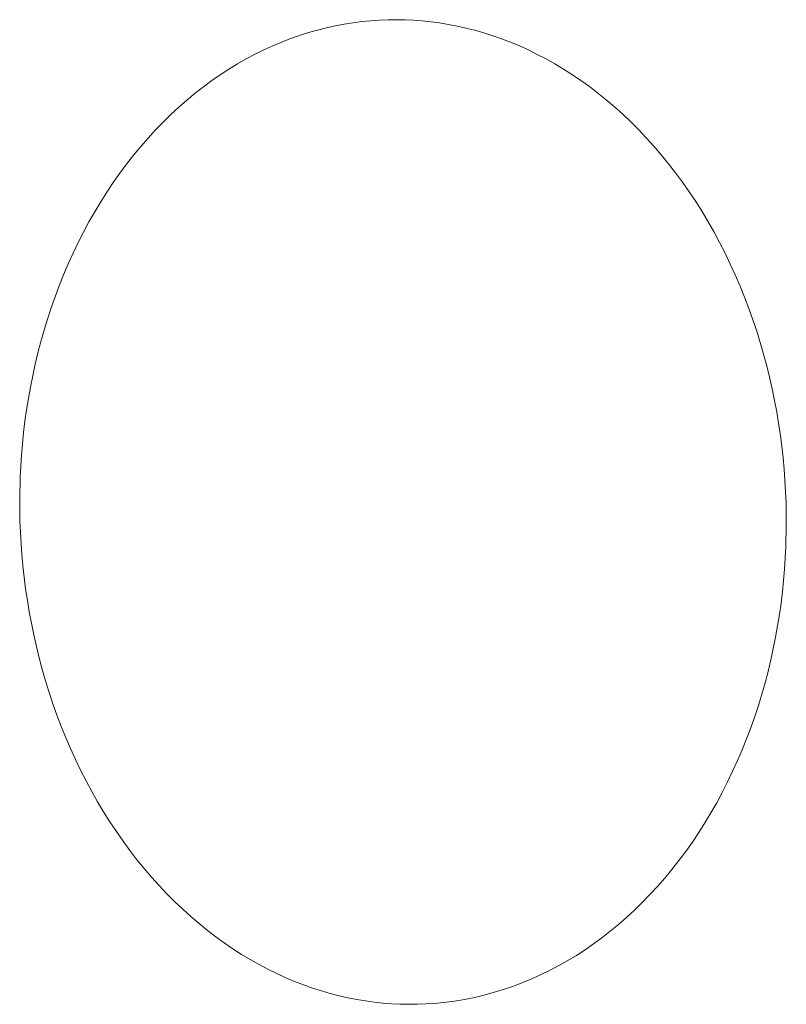
# Model space of a CAD drawing. Units: millimetres. Extents: x 0 to 17820, y 0 to 12600.
# Drawn here: x 6859 to 6878, y 4419 to 4444 of the extents above; entities that cross this region are included whole.
import ezdxf

# ---------------------------------------------------------------- set-up
doc = ezdxf.new("R2010")
doc.units = ezdxf.units.MM
doc.header["$MEASUREMENT"] = 0
doc.layers.add('Make2D$visible$lines', color=7, linetype='Continuous', true_color=0x000000)

msp = doc.modelspace()

# ---------------------------------------------------------------- linework, layer by layer
at = {"layer": 'Make2D$visible$lines', "color": 251, "lineweight": 20, "true_color": 0x696969}
for p, q in [((6867.297, 4443.709), (6867.517, 4443.743)), ((6867.517, 4443.743), (6867.735, 4443.772)), ((6867.735, 4443.772), (6867.952, 4443.793)), ((6867.952, 4443.793), (6868.168, 4443.808)), ((6868.168, 4443.808), (6868.382, 4443.816)), ((6868.382, 4443.816), (6868.594, 4443.819)), ((6868.594, 4443.819), (6868.805, 4443.815)), ((6868.805, 4443.815), (6869.016, 4443.805)), ((6869.016, 4443.805), (6869.228, 4443.789)), ((6869.228, 4443.789), (6869.442, 4443.767)), ((6869.442, 4443.767), (6869.658, 4443.738)), ((6866.192, 4443.428), (6866.414, 4443.499)), ((6866.414, 4443.499), (6866.635, 4443.562)), ((6866.635, 4443.562), (6866.857, 4443.618)), ((6866.857, 4443.618), (6867.077, 4443.667)), ((6867.077, 4443.667), (6867.297, 4443.709)), ((6869.658, 4443.738), (6869.874, 4443.703)), ((6869.874, 4443.703), (6870.092, 4443.66)), ((6870.092, 4443.66), (6870.311, 4443.611)), ((6870.311, 4443.611), (6870.531, 4443.556)), ((6870.531, 4443.556), (6870.752, 4443.492)), ((6865.528, 4443.172), (6865.749, 4443.265)), ((6865.749, 4443.265), (6865.97, 4443.35)), ((6865.97, 4443.35), (6866.192, 4443.428)), ((6870.752, 4443.492), (6870.973, 4443.422)), ((6870.973, 4443.422), (6871.194, 4443.345)), ((6871.194, 4443.345), (6871.415, 4443.26)), ((6871.415, 4443.26), (6871.636, 4443.167)), ((6865.09, 4442.963), (6865.309, 4443.071)), ((6865.309, 4443.071), (6865.528, 4443.172)), ((6871.636, 4443.167), (6871.856, 4443.068)), ((6871.856, 4443.068), (6872.076, 4442.96)), ((6864.656, 4442.724), (6864.872, 4442.847)), ((6864.872, 4442.847), (6865.09, 4442.963)), ((6872.076, 4442.96), (6872.296, 4442.846)), ((6872.296, 4442.846), (6872.514, 4442.723)), ((6864.229, 4442.455), (6864.441, 4442.593)), ((6864.441, 4442.593), (6864.656, 4442.724)), ((6872.514, 4442.723), (6872.73, 4442.593)), ((6872.73, 4442.593), (6872.946, 4442.456)), ((6863.81, 4442.156), (6864.018, 4442.309)), ((6864.018, 4442.309), (6864.229, 4442.455)), ((6872.946, 4442.456), (6873.159, 4442.311)), ((6873.159, 4442.311), (6873.371, 4442.159)), ((6863.605, 4441.995), (6863.81, 4442.156)), ((6873.371, 4442.159), (6873.58, 4441.999)), ((6863.202, 4441.652), (6863.402, 4441.827)), ((6863.402, 4441.827), (6863.605, 4441.995)), ((6873.58, 4441.999), (6873.787, 4441.832)), ((6873.787, 4441.832), (6873.991, 4441.658)), ((6863.006, 4441.47), (6863.202, 4441.652)), ((6873.991, 4441.658), (6874.193, 4441.477)), ((6862.813, 4441.281), (6863.006, 4441.47)), ((6874.193, 4441.477), (6874.391, 4441.289)), ((6862.439, 4440.884), (6862.624, 4441.086)), ((6862.624, 4441.086), (6862.813, 4441.281)), ((6874.391, 4441.289), (6874.586, 4441.094)), ((6874.586, 4441.094), (6874.777, 4440.892)), ((6862.258, 4440.676), (6862.439, 4440.884)), ((6874.777, 4440.892), (6874.965, 4440.684)), ((6862.081, 4440.461), (6862.258, 4440.676)), ((6874.965, 4440.684), (6875.148, 4440.47)), ((6861.909, 4440.241), (6862.081, 4440.461)), ((6875.148, 4440.47), (6875.328, 4440.249)), ((6861.741, 4440.015), (6861.909, 4440.241)), ((6875.328, 4440.249), (6875.503, 4440.023)), ((6861.578, 4439.783), (6861.741, 4440.015)), ((6875.503, 4440.023), (6875.673, 4439.791)), ((6861.42, 4439.547), (6861.578, 4439.783)), ((6875.673, 4439.791), (6875.839, 4439.554)), ((6861.267, 4439.305), (6861.42, 4439.547)), ((6875.839, 4439.554), (6876, 4439.311)), ((6861.12, 4439.059), (6861.267, 4439.305)), ((6876, 4439.311), (6876.156, 4439.064)), ((6860.977, 4438.808), (6861.12, 4439.059)), ((6876.156, 4439.064), (6876.307, 4438.812)), ((6860.84, 4438.553), (6860.977, 4438.808)), ((6876.307, 4438.812), (6876.453, 4438.556)), ((6860.709, 4438.294), (6860.84, 4438.553)), ((6876.453, 4438.556), (6876.593, 4438.295)), ((6860.583, 4438.032), (6860.709, 4438.294)), ((6876.593, 4438.295), (6876.728, 4438.031)), ((6860.463, 4437.767), (6860.583, 4438.032)), ((6876.728, 4438.031), (6876.857, 4437.763)), ((6860.349, 4437.498), (6860.463, 4437.767)), ((6876.857, 4437.763), (6876.98, 4437.492)), ((6860.241, 4437.227), (6860.349, 4437.498)), ((6876.98, 4437.492), (6877.098, 4437.218)), ((6860.138, 4436.953), (6860.241, 4437.227)), ((6877.098, 4437.218), (6877.21, 4436.941)), ((6860.041, 4436.677), (6860.138, 4436.953)), ((6877.21, 4436.941), (6877.316, 4436.662)), ((6859.95, 4436.4), (6860.041, 4436.677)), ((6877.316, 4436.662), (6877.416, 4436.381)), ((6859.865, 4436.121), (6859.95, 4436.4)), ((6877.416, 4436.381), (6877.51, 4436.099)), ((6859.786, 4435.841), (6859.865, 4436.121)), ((6877.51, 4436.099), (6877.599, 4435.815)), ((6859.713, 4435.56), (6859.786, 4435.841)), ((6877.599, 4435.815), (6877.681, 4435.53)), ((6859.645, 4435.278), (6859.713, 4435.56)), ((6877.681, 4435.53), (6877.758, 4435.244)), ((6859.583, 4434.996), (6859.645, 4435.278)), ((6877.758, 4435.244), (6877.828, 4434.957)), ((6859.527, 4434.713), (6859.583, 4434.996)), ((6877.828, 4434.957), (6877.893, 4434.67)), ((6859.477, 4434.431), (6859.527, 4434.713)), ((6877.893, 4434.67), (6877.952, 4434.383)), ((6859.432, 4434.149), (6859.477, 4434.431)), ((6877.952, 4434.383), (6878.006, 4434.097)), ((6859.392, 4433.868), (6859.432, 4434.149)), ((6878.006, 4434.097), (6878.054, 4433.81)), ((6859.358, 4433.588), (6859.392, 4433.868)), ((6878.054, 4433.81), (6878.096, 4433.525)), ((6859.33, 4433.309), (6859.358, 4433.588)), ((6878.096, 4433.525), (6878.132, 4433.241)), ((6859.306, 4433.031), (6859.33, 4433.309)), ((6859.288, 4432.755), (6859.306, 4433.031)), ((6878.132, 4433.241), (6878.164, 4432.958)), ((6878.164, 4432.958), (6878.189, 4432.676)), ((6859.274, 4432.481), (6859.288, 4432.755)), ((6878.189, 4432.676), (6878.21, 4432.396)), ((6859.262, 4431.938), (6859.274, 4432.481)), ((6878.21, 4432.396), (6878.226, 4432.118)), ((6878.226, 4432.118), (6878.236, 4431.843)), ((6859.269, 4431.395), (6859.262, 4431.938)), ((6878.236, 4431.843), (6878.243, 4431.298)), ((6859.279, 4431.119), (6859.269, 4431.395)), ((6878.243, 4431.298), (6878.231, 4430.754)), ((6859.295, 4430.842), (6859.279, 4431.119)), ((6859.315, 4430.563), (6859.295, 4430.842)), ((6878.231, 4430.754), (6878.217, 4430.479)), ((6859.341, 4430.282), (6859.315, 4430.563)), ((6878.217, 4430.479), (6878.199, 4430.202)), ((6859.372, 4430), (6859.341, 4430.282)), ((6878.199, 4430.202), (6878.175, 4429.924)), ((6859.409, 4429.716), (6859.372, 4430)), ((6878.175, 4429.924), (6878.146, 4429.644)), ((6859.451, 4429.431), (6859.409, 4429.716)), ((6878.146, 4429.644), (6878.112, 4429.363)), ((6859.498, 4429.146), (6859.451, 4429.431)), ((6878.112, 4429.363), (6878.072, 4429.082)), ((6859.551, 4428.86), (6859.498, 4429.146)), ((6859.61, 4428.574), (6859.551, 4428.86)), ((6878.072, 4429.082), (6878.027, 4428.799)), ((6878.027, 4428.799), (6877.976, 4428.516)), ((6859.675, 4428.287), (6859.61, 4428.574)), ((6877.976, 4428.516), (6877.92, 4428.233)), ((6859.745, 4428.001), (6859.675, 4428.287)), ((6877.92, 4428.233), (6877.858, 4427.951)), ((6859.821, 4427.716), (6859.745, 4428.001)), ((6877.858, 4427.951), (6877.79, 4427.668)), ((6859.904, 4427.431), (6859.821, 4427.716)), ((6877.79, 4427.668), (6877.716, 4427.387)), ((6859.992, 4427.148), (6859.904, 4427.431)), ((6877.716, 4427.387), (6877.637, 4427.106)), ((6860.085, 4426.866), (6859.992, 4427.148)), ((6877.637, 4427.106), (6877.551, 4426.826)), ((6860.185, 4426.585), (6860.085, 4426.866)), ((6877.551, 4426.826), (6877.46, 4426.548)), ((6860.291, 4426.307), (6860.185, 4426.585)), ((6877.46, 4426.548), (6877.363, 4426.272)), ((6860.402, 4426.031), (6860.291, 4426.307)), ((6877.363, 4426.272), (6877.26, 4425.998)), ((6860.519, 4425.757), (6860.402, 4426.031)), ((6877.26, 4425.998), (6877.151, 4425.726)), ((6860.642, 4425.486), (6860.519, 4425.757)), ((6877.151, 4425.726), (6877.036, 4425.458)), ((6860.771, 4425.219), (6860.642, 4425.486)), ((6877.036, 4425.458), (6876.915, 4425.192)), ((6860.905, 4424.955), (6860.771, 4425.219)), ((6861.045, 4424.695), (6860.905, 4424.955)), ((6876.915, 4425.192), (6876.789, 4424.929)), ((6876.789, 4424.929), (6876.657, 4424.67)), ((6861.19, 4424.439), (6861.045, 4424.695)), ((6876.657, 4424.67), (6876.52, 4424.415)), ((6861.34, 4424.187), (6861.19, 4424.439)), ((6876.52, 4424.415), (6876.377, 4424.164)), ((6861.495, 4423.94), (6861.34, 4424.187)), ((6876.377, 4424.164), (6876.229, 4423.917)), ((6861.656, 4423.697), (6861.495, 4423.94)), ((6876.229, 4423.917), (6876.075, 4423.676)), ((6861.821, 4423.46), (6861.656, 4423.697)), ((6876.075, 4423.676), (6875.917, 4423.439)), ((6861.991, 4423.228), (6861.821, 4423.46)), ((6875.917, 4423.439), (6875.753, 4423.207)), ((6862.166, 4423.002), (6861.991, 4423.228)), ((6862.345, 4422.781), (6862.166, 4423.002)), ((6875.753, 4423.207), (6875.585, 4422.981)), ((6862.528, 4422.567), (6862.345, 4422.781)), ((6875.412, 4422.761), (6875.235, 4422.547)), ((6875.585, 4422.981), (6875.412, 4422.761)), ((6862.715, 4422.359), (6862.528, 4422.567)), ((6875.235, 4422.547), (6875.053, 4422.338)), ((6862.905, 4422.157), (6862.715, 4422.359)), ((6875.053, 4422.338), (6874.867, 4422.137)), ((6863.1, 4421.962), (6862.905, 4422.157)), ((6874.867, 4422.137), (6874.678, 4421.941)), ((6863.297, 4421.774), (6863.1, 4421.962)), ((6874.678, 4421.941), (6874.484, 4421.753)), ((6863.498, 4421.592), (6863.297, 4421.774)), ((6863.702, 4421.418), (6863.498, 4421.592)), ((6874.287, 4421.571), (6874.087, 4421.396)), ((6874.484, 4421.753), (6874.287, 4421.571)), ((6863.908, 4421.251), (6863.702, 4421.418)), ((6874.087, 4421.396), (6873.884, 4421.229)), ((6864.117, 4421.091), (6863.908, 4421.251)), ((6864.328, 4420.938), (6864.117, 4421.091)), ((6873.678, 4421.069), (6873.47, 4420.916)), ((6873.884, 4421.229), (6873.678, 4421.069)), ((6864.541, 4420.793), (6864.328, 4420.938)), ((6873.47, 4420.916), (6873.259, 4420.77)), ((6864.756, 4420.655), (6864.541, 4420.793)), ((6864.972, 4420.525), (6864.756, 4420.655)), ((6873.046, 4420.632), (6872.831, 4420.502)), ((6873.259, 4420.77), (6873.046, 4420.632)), ((6865.19, 4420.402), (6864.972, 4420.525)), ((6865.409, 4420.287), (6865.19, 4420.402)), ((6872.614, 4420.379), (6872.396, 4420.264)), ((6872.831, 4420.502), (6872.614, 4420.379)), ((6865.628, 4420.179), (6865.409, 4420.287)), ((6865.849, 4420.078), (6865.628, 4420.179)), ((6866.069, 4419.986), (6865.849, 4420.078)), ((6872.177, 4420.156), (6871.956, 4420.056)), ((6872.396, 4420.264), (6872.177, 4420.156)), ((6866.29, 4419.9), (6866.069, 4419.986)), ((6866.511, 4419.822), (6866.29, 4419.9)), ((6871.514, 4419.879), (6871.292, 4419.802)), ((6871.735, 4419.964), (6871.514, 4419.879)), ((6871.956, 4420.056), (6871.735, 4419.964)), ((6866.732, 4419.751), (6866.511, 4419.822)), ((6866.952, 4419.687), (6866.732, 4419.751)), ((6867.172, 4419.631), (6866.952, 4419.687)), ((6867.39, 4419.581), (6867.172, 4419.631)), ((6870.627, 4419.614), (6870.406, 4419.566)), ((6870.848, 4419.669), (6870.627, 4419.614)), ((6871.07, 4419.732), (6870.848, 4419.669)), ((6871.292, 4419.802), (6871.07, 4419.732)), ((6867.608, 4419.538), (6867.39, 4419.581)), ((6867.825, 4419.502), (6867.608, 4419.538)), ((6868.04, 4419.473), (6867.825, 4419.502)), ((6868.254, 4419.45), (6868.04, 4419.473)), ((6868.467, 4419.433), (6868.254, 4419.45)), ((6868.677, 4419.423), (6868.467, 4419.433)), ((6868.888, 4419.418), (6868.677, 4419.423)), ((6869.1, 4419.42), (6868.888, 4419.418)), ((6869.315, 4419.428), (6869.1, 4419.42)), ((6869.53, 4419.442), (6869.315, 4419.428)), ((6869.747, 4419.463), (6869.53, 4419.442)), ((6869.966, 4419.49), (6869.747, 4419.463)), ((6870.185, 4419.525), (6869.966, 4419.49)), ((6870.406, 4419.566), (6870.185, 4419.525))]:
    msp.add_line(p, q, dxfattribs=at)

doc.saveas('drawing.dxf')
